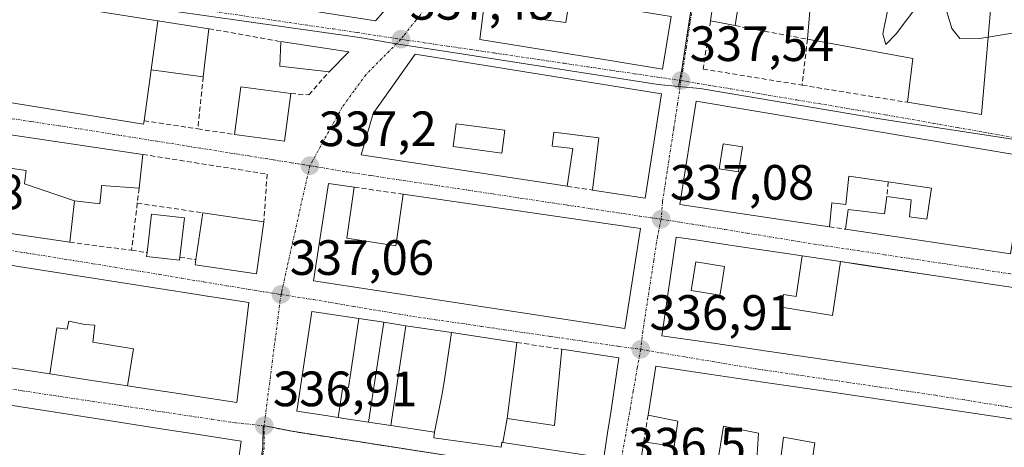
# Model space of a CAD drawing. Units: metres. Extents: x 577158 to 580614, y 4691846 to 4694198.
# Drawn here: x 577497 to 577696, y 4692677 to 4692763 of the extents above; entities that cross this region are included whole.
import ezdxf
from ezdxf.enums import TextEntityAlignment as Align

# ---------------------------------------------------------------- set-up
doc = ezdxf.new("R2010")
doc.units = ezdxf.units.M
doc.header["$MEASUREMENT"] = 0
doc.linetypes.add('TRAZO_Y_PUNTO', pattern=[1, 0.5, -0.25, 0, -0.25])
doc.linetypes.add('TRAZOSX2', pattern=[1.5, 1, -0.5])
for name, color, linetype, lineweight in [('Carátula', 7, 'Continuous', 5), ('Curva de nivel normal', 36, 'Continuous', 0), ('Edificación', 1, 'Continuous', 13), ('Edificación Cxs', 1, 'Continuous', 13), ('Edificación ligera', 1, 'Continuous', 0), ('Edificación ligera Cxs', 1, 'Continuous', 0), ('Muro lineal', 1, 'TRAZOSX2', 13), ('Núcleo urbano CxS', 19, 'Continuous', 0), ('Punto de cota en terreno', 7, 'Continuous', 0), ('Rótulo de punto de cota en terreno', 19, 'Continuous', 0), ('Vía urbana eje', 5, 'TRAZO_Y_PUNTO', 0)]:
    doc.layers.add(name, color=color, linetype=linetype, lineweight=lineweight)
doc.styles.add('Arial', font='txt', dxfattribs={"height": 0.2})

# ---------------------------------------------------------------- blocks, each defined once
blk = doc.blocks.new('5PATER')
at = {"layer": 'Carátula', "linetype": 'Continuous', "lineweight": 5}
h = blk.add_hatch(color=250, dxfattribs=at)
edge = h.paths.add_edge_path()
edge.add_ellipse((0, 0.01), major_axis=(-1.33, -1.34), ratio=0.999422, start_angle=0, end_angle=360)
blk = doc.blocks.new('*U218')
at = {"layer": 'Edificación Cxs', "color": 1, "linetype": 'Continuous', "lineweight": 13}
for points in [[(577434.4541, 4692667.5171, 336.7901), (577436.1593, 4692678.6639, 337.6068), (577441.8279, 4692677.7707, 337.6246), (577441.8401, 4692677.7689, 337.6248), (577442.1501, 4692677.7201, 337.6302), (577442.5701, 4692680.3901, 337.6768), (577445.6701, 4692679.9001, 337.7683), (577445.2001, 4692676.9301, 337.6682), (577452.8601, 4692673.9301, 337.5387), (577462.6629, 4692672.5511, 337.4671), (577463.3101, 4692672.4601, 337.4517), (577465.8001, 4692690.2701, 337.4099), (577512.5117, 4692682.9935, 337.1349), (577527.0361, 4692680.7309, 336.9746), (577531.0859, 4692680.0999, 336.937), (577541.8701, 4692678.4201, 336.8611), (577538.3001, 4692652.3201, 336.7223), (577509.1095, 4692656.5919, 337.0827), (577500.3791, 4692657.8695, 337.0692), (577492.1273, 4692659.0771, 337.0324), (577484.1679, 4692660.2419, 337.0154), (577461.2503, 4692663.5957, 336.8922), (577451.0343, 4692665.0907, 336.8775), (577434.4541, 4692667.5171, 336.7901)], [(577510.5501, 4692668.9001, 337.2682), (577510.8707, 4692671.6175, 337.258), (577511.1001, 4692673.5601, 337.2489), (577502.6019, 4692674.5667, 337.2222), (577500.2101, 4692674.8501, 337.2265), (577499.7665, 4692671.0797, 337.2544), (577499.3301, 4692667.3701, 337.2643), (577502.3901, 4692667.0101, 337.2576), (577502.1301, 4692664.8501, 337.2344), (577509.9801, 4692663.9301, 337.2157), (577510.1201, 4692665.0501, 337.2275), (577524.6135, 4692663.3515, 337.139), (577524.6401, 4692663.3485, 337.1385), (577528.2101, 4692662.9301, 337.0859), (577528.4873, 4692665.2845, 337.0812), (577528.4913, 4692665.3189, 337.081), (577528.6855, 4692666.9681, 337.0695), (577528.6915, 4692667.0199, 337.0692), (577529.1001, 4692670.4901, 337.0504), (577525.6693, 4692670.8965, 337.0622), (577521.2501, 4692671.4201, 337.078), (577521.1267, 4692670.3557, 337.0844), (577520.8201, 4692667.7101, 337.1138), (577510.5501, 4692668.9001, 337.2682)]]:
    blk.add_polyline3d(points, close=True, dxfattribs=at)
blk = doc.blocks.new('*U219')
at = {"layer": 'Edificación Cxs', "color": 1, "linetype": 'Continuous', "lineweight": 13}
for points in [[(577655.1913, 4692715.8023, 337.4396), (577653.971, 4692707.596, 337.4146), (577651.404, 4692708.009, 337.4619), (577651.013, 4692705.438, 337.4646), (577661.296, 4692703.779, 337.4035), (577662.9149, 4692714.6489, 337.5183), (577667.4873, 4692713.9661, 337.5882), (577681.7155, 4692711.8413, 337.7311), (577685.8511, 4692711.2237, 337.8557), (577689.7505, 4692710.6413, 338.0026), (577692.8017, 4692710.1857, 338.1268), (577705.1601, 4692708.3401, 338.5024), (577704.3013, 4692703.0667, 338.3228), (577704.2989, 4692703.0519, 338.3222), (577703.9065, 4692700.6417, 338.2303), (577703.3815, 4692697.4181, 338.0966), (577703.3793, 4692697.4049, 338.096), (577701.9601, 4692688.6901, 337.7031), (577648.1571, 4692696.5717, 337.1778), (577637.7447, 4692698.0969, 337.0695), (577626.8701, 4692699.6901, 336.9108), (577629.7601, 4692719.6001, 337.0734), (577634.1029, 4692718.9515, 337.1227), (577640.6051, 4692717.9805, 337.2521), (577646.0411, 4692717.1687, 337.3021), (577651.1505, 4692716.4057, 337.3826), (577655.1913, 4692715.8023, 337.4396)], [(577638.7493, 4692708.9101, 337.1452), (577638.7715, 4692709.0479, 337.1458), (577639.0171, 4692710.5709, 337.1519), (577639.0205, 4692710.5915, 337.1519), (577639.5201, 4692713.6901, 337.1667), (577633.7301, 4692714.6201, 337.063), (577632.8001, 4692708.7901, 337.0522), (577638.5801, 4692707.8601, 337.1403), (577638.7493, 4692708.9101, 337.1452)]]:
    blk.add_polyline3d(points, close=True, dxfattribs=at)
blk = doc.blocks.new('*U220')
at = {"layer": 'Edificación Cxs', "color": 1, "linetype": 'Continuous', "lineweight": 13}
for points in [[(577633.8001, 4692747.0501, 337.5635), (577700.4201, 4692735.8501, 338.8869), (577697.2801, 4692716.2101, 338.4017), (577663.9601, 4692721.1801, 337.7104), (577664.5101, 4692725.1501, 337.9152), (577671.8301, 4692724.2701, 337.9507), (577672.3101, 4692727.7801, 338.0767), (577677.1801, 4692727.1501, 338.1347), (577676.8801, 4692723.6601, 338.0672), (577680.3501, 4692723.2501, 338.2798), (577681.3501, 4692729.4601, 338.5133), (577672.5901, 4692730.7301, 338.1717), (577664.6301, 4692731.8801, 338.1289), (577664.0001, 4692726.1901, 337.9474), (577661.1901, 4692726.5101, 337.9488), (577660.6901, 4692721.6801, 337.6948), (577630.4601, 4692726.1901, 337.1199), (577633.8001, 4692747.0501, 337.5635)], [(577643.1401, 4692737.8301, 338.0739), (577639.2401, 4692738.4401, 337.9717), (577638.4401, 4692733.3601, 337.8644), (577642.3401, 4692732.7501, 337.9854), (577643.1401, 4692737.8301, 338.0739)]]:
    blk.add_polyline3d(points, close=True, dxfattribs=at)
blk = doc.blocks.new('*U221')
at = {"layer": 'Edificación Cxs', "color": 1, "linetype": 'Continuous', "lineweight": 13}
for points in [[(577626.7601, 4692748.5301, 337.4643), (577623.4801, 4692727.4601, 337.1291), (577612.8201, 4692729.0901, 337.1575), (577614.1501, 4692739.6001, 337.3866), (577605.0401, 4692740.8001, 337.5214), (577604.6701, 4692737.9601, 337.4218), (577608.8901, 4692737.4601, 337.382), (577607.7601, 4692729.8501, 337.2046), (577566.1401, 4692736.1801, 337.2482), (577568.5201, 4692744.5501, 337.2475), (577577.0301, 4692756.5301, 337.4291), (577626.7601, 4692748.5301, 337.4643)], [(577595.1401, 4692741.1601, 337.4278), (577585.3401, 4692742.4901, 337.4082), (577584.7101, 4692737.8701, 337.3425), (577594.5201, 4692736.5401, 337.2984), (577595.1401, 4692741.1601, 337.4278)]]:
    blk.add_polyline3d(points, close=True, dxfattribs=at)
blk = doc.blocks.new('*U222')
at = {"layer": 'Edificación Cxs', "color": 1, "linetype": 'Continuous', "lineweight": 13}
for points in [[(577525.0801, 4692763.2801, 337.4582), (577523.7101, 4692753.3901, 337.499), (577522.2801, 4692743.0801, 337.4535), (577522.1901, 4692742.4201, 337.4109), (577479.7101, 4692749.2301, 337.3692), (577450.2401, 4692753.9401, 337.4259), (577451.6001, 4692764.3801, 337.5587), (577441.5101, 4692765.7101, 337.6027), (577440.1901, 4692755.5501, 337.4151), (577419.8701, 4692758.8001, 337.2615), (577422.6301, 4692779.3701, 337.429), (577525.0801, 4692763.2801, 337.4582)], [(577480.7801, 4692758.7701, 337.5067), (577466.8301, 4692760.9801, 337.4915), (577466.1601, 4692756.7501, 337.5208), (577470.3201, 4692756.0801, 337.5459), (577470.7201, 4692758.5601, 337.5628), (577475.0001, 4692757.8801, 337.4794), (577474.5601, 4692755.1301, 337.499), (577480.0501, 4692754.2601, 337.5067), (577480.7801, 4692758.7701, 337.5067)]]:
    blk.add_polyline3d(points, close=True, dxfattribs=at)

msp = doc.modelspace()

# ---------------------------------------------------------------- linework, layer by layer
at = {"layer": 'Curva de nivel normal', "color": 36, "linetype": 'Continuous', "lineweight": 0}
for points in [[(577692.74, 4692759.94, 340), (577691.51, 4692759.73, 340), (577687.04, 4692759.65, 340), (577685.4, 4692761.67, 340), (577683.73, 4692767.34, 340), (577682.46, 4692769.26, 340), (577681.26, 4692769.25, 340), (577678.93, 4692766.97, 340), (577674.2, 4692760.6, 340), (577672.1, 4692758.44, 340), (577671.48, 4692760.61, 340), (577673.43, 4692770.34, 340), (577673.76, 4692771.01, 340)], [(577706.72, 4692758.02, 340), (577706.29, 4692760.31, 340), (577700.52, 4692761.23, 340), (577692.74, 4692759.94, 340)]]:
    msp.add_polyline3d(points, dxfattribs=at)
at = {"layer": 'Edificación', "color": 1, "linetype": 'Continuous', "lineweight": 13}
for points in [[(577565.14, 4692788.21, 338.68), (577565.38, 4692790.13, 338.71), (577565.85, 4692793.78, 338.75), (577567.28, 4692804.98, 339.23), (577579.44, 4692803.13, 339.45), (577593.17, 4692801.05, 339.46), (577591.96, 4692789.78, 339), (577580.15, 4692776.1, 338.12), (577579.99, 4692775.91, 338.11), (577578.28, 4692773.93, 338.04), (577578.06, 4692773.67, 338.03), (577577.58, 4692773.12, 338.01), (577575.74, 4692770.99, 337.9), (577569.04, 4692763.22, 337.47), (577548.8, 4692766.43, 337.47), (577539.02, 4692767.99, 337.54), (577529.49, 4692769.5, 337.46), (577519.33, 4692771.11, 337.46), (577478.87, 4692777.54, 337.56), (577475.21, 4692778.12, 337.57), (577476.17, 4692787.04, 337.54)], [(577688.36, 4692797.98, 340.87), (577687.55, 4692790.63, 340.24), (577683.58, 4692791.01, 340.18), (577683.21, 4692786.09, 340.06), (577672.44, 4692786.73, 339.98), (577670.28, 4692771.52, 339.8), (577675.75, 4692770.71, 339.93), (577676.1, 4692773.03, 339.92), (577681.1, 4692772.17, 340.08), (577693.63, 4692770.14, 341), (577691.39, 4692744.37, 338.78), (577676.47, 4692746.8, 338.58), (577677.57, 4692755.62, 338.96), (577656.26, 4692759.53, 338.54), (577657.08, 4692769.38, 339.16), (577645.51, 4692771.3, 339.08), (577645.24, 4692768.42, 339.09), (577642.69, 4692768.87, 339.13), (577641.67, 4692762.28, 338.72), (577636.67, 4692763.25, 338.21), (577640.77, 4692791.65, 339.22), (577683.9, 4692798.44, 340.52), (577688.36, 4692797.98, 340.87)], [(577622.43, 4692790.94, 339.23), (577632.96, 4692790.76, 339.14), (577631.07, 4692778.94, 338.72), (577629.89, 4692771.53, 338.46), (577619.58, 4692772.66, 338.74), (577619.52, 4692771.71, 338.69), (577619.24, 4692767.21, 338.44), (577619.14, 4692765.68, 338.33), (577628.71, 4692764.13, 338.16), (577627.01, 4692753.51, 337.54), (577616.8, 4692755.16, 337.63), (577590.08, 4692759.46, 337.56), (577591.87, 4692773.67, 338.38), (577598.15, 4692773.16, 338.39), (577597.63, 4692767.27, 338.08), (577600.76, 4692766.96, 338.05), (577600.64, 4692763.81, 337.95), (577607.43, 4692762.93, 338.06), (577609.05, 4692773.16, 338.48), (577609.39, 4692775.33, 338.6), (577619.39, 4692773.87, 338.82), (577620.47, 4692780.65, 339.21), (577620.68, 4692781.94, 339.2)], [(577525.08, 4692763.28, 337.46), (577523.71, 4692753.39, 337.5), (577522.28, 4692743.08, 337.45), (577522.19, 4692742.42, 337.41), (577479.71, 4692749.23, 337.37), (577450.24, 4692753.94, 337.43), (577451.6, 4692764.38, 337.56), (577441.51, 4692765.71, 337.6), (577440.19, 4692755.55, 337.42), (577419.87, 4692758.8, 337.26), (577422.63, 4692779.37, 337.43), (577525.08, 4692763.28, 337.46)], [(577626.76, 4692748.53, 337.46), (577623.48, 4692727.46, 337.13), (577612.82, 4692729.09, 337.16), (577614.15, 4692739.6, 337.39), (577605.04, 4692740.8, 337.52), (577604.67, 4692737.96, 337.42), (577608.89, 4692737.46, 337.38), (577607.76, 4692729.85, 337.2), (577566.14, 4692736.18, 337.25), (577568.52, 4692744.55, 337.25), (577577.03, 4692756.53, 337.43), (577626.76, 4692748.53, 337.46)], [(577551.93, 4692748.58, 337.35), (577550.64, 4692738.96, 337.12), (577540.54, 4692740.31, 337.21), (577541.82, 4692749.93, 337.39), (577551.93, 4692748.58, 337.35)], [(577633.8, 4692747.05, 337.56), (577700.42, 4692735.85, 338.89), (577697.28, 4692716.21, 338.4), (577663.96, 4692721.18, 337.71), (577664.51, 4692725.15, 337.92), (577671.83, 4692724.27, 337.95), (577672.31, 4692727.78, 338.08), (577677.18, 4692727.15, 338.13), (577676.88, 4692723.66, 338.07), (577680.35, 4692723.25, 338.28), (577681.35, 4692729.46, 338.51), (577672.59, 4692730.73, 338.17), (577664.63, 4692731.88, 338.13), (577664, 4692726.19, 337.95), (577661.19, 4692726.51, 337.95), (577660.69, 4692721.68, 337.69), (577630.46, 4692726.19, 337.12), (577633.8, 4692747.05, 337.56)], [(577487.09, 4692721.59, 337.26), (577477.04, 4692723.1, 337.33), (577477.15, 4692723.91, 337.33), (577479.73, 4692742.57, 337.39), (577495.75, 4692740.19, 337.3), (577499.4, 4692739.65, 337.29), (577522.03, 4692736.28, 337.2), (577521.28, 4692729.49, 337.38), (577513.71, 4692730.01, 337.41), (577513.59, 4692728.88, 337.41), (577513.33, 4692726.33, 337.39), (577508.21, 4692726.94, 337.38)], [(577595.14, 4692741.16, 337.43), (577585.34, 4692742.49, 337.41), (577584.71, 4692737.87, 337.34), (577594.52, 4692736.54, 337.3), (577595.14, 4692741.16, 337.43)], [(577595.14, 4692741.16, 337.43), (577585.34, 4692742.49, 337.41), (577584.71, 4692737.87, 337.34), (577594.52, 4692736.54, 337.3), (577595.14, 4692741.16, 337.43)], [(577643.14, 4692737.83, 338.07), (577639.24, 4692738.44, 337.97), (577638.44, 4692733.36, 337.86), (577642.34, 4692732.75, 337.99), (577643.14, 4692737.83, 338.07)], [(577643.14, 4692737.83, 338.07), (577639.24, 4692738.44, 337.97), (577638.44, 4692733.36, 337.86), (577642.34, 4692732.75, 337.99), (577643.14, 4692737.83, 338.07)], [(577508.21, 4692726.94, 337.38), (577498.11, 4692730.35, 337.35), (577498.46, 4692733.01, 337.34), (577494.77, 4692733.55, 337.34), (577488.91, 4692734.41, 337.36), (577487.09, 4692721.59, 337.26)], [(577508.21, 4692726.94, 337.38), (577498.11, 4692730.35, 337.35), (577498.46, 4692733.01, 337.34), (577494.77, 4692733.55, 337.34), (577488.91, 4692734.41, 337.36), (577487.09, 4692721.59, 337.26)], [(577563.26, 4692719.4, 337.07), (577573.16, 4692717.83, 337.06), (577574.63, 4692728.24, 337.16), (577622.53, 4692721.33, 337.05), (577619.39, 4692701.17, 336.94), (577556.48, 4692710.76, 336.99), (577559.55, 4692730.42, 337.17), (577564.73, 4692729.67, 337.19), (577563.26, 4692719.4, 337.07)], [(577508.21, 4692726.94, 337.38), (577507.26, 4692718.55, 337.21), (577496.73, 4692720.14, 337.23), (577496.69, 4692720.14, 337.23), (577496.62, 4692720.15, 337.24), (577493.61, 4692720.61, 337.25), (577487.09, 4692721.59, 337.26)], [(577529.51, 4692715.53, 337.11), (577529.44, 4692714.92, 337.09), (577522.8, 4692715.67, 337.12), (577522.91, 4692716.48, 337.14), (577523.8, 4692724.25, 337.26), (577530.43, 4692723.48, 337.17), (577529.51, 4692715.53, 337.11)], [(577546.48, 4692722.71, 337.16), (577544.96, 4692712.21, 337.08), (577532.6, 4692714.03, 337.06), (577532.76, 4692715.05, 337.08), (577534.14, 4692724.51, 337.05), (577546.48, 4692722.71, 337.16)], [(577662.91, 4692714.65, 337.52), (577667.49, 4692713.97, 337.59), (577681.72, 4692711.84, 337.73), (577685.85, 4692711.22, 337.86), (577689.75, 4692710.64, 338), (577692.8, 4692710.19, 338.13), (577705.16, 4692708.34, 338.5), (577704.3, 4692703.07, 338.32), (577704.3, 4692703.05, 338.32), (577703.91, 4692700.64, 338.23), (577703.38, 4692697.42, 338.1), (577703.38, 4692697.4, 338.1), (577701.96, 4692688.69, 337.7), (577648.16, 4692696.57, 337.18), (577637.74, 4692698.1, 337.07), (577626.87, 4692699.69, 336.91), (577629.76, 4692719.6, 337.07), (577634.1, 4692718.95, 337.12), (577640.61, 4692717.98, 337.25), (577646.04, 4692717.17, 337.3), (577651.15, 4692716.41, 337.38), (577655.19, 4692715.8, 337.44)], [(577662.91, 4692714.65, 337.52), (577661.3, 4692703.78, 337.4), (577651.01, 4692705.44, 337.46), (577651.4, 4692708.01, 337.46), (577653.97, 4692707.6, 337.41), (577655.19, 4692715.8, 337.44)], [(577662.91, 4692714.65, 337.52), (577661.3, 4692703.78, 337.4), (577651.01, 4692705.44, 337.46), (577651.4, 4692708.01, 337.46), (577653.97, 4692707.6, 337.41), (577655.19, 4692715.8, 337.44)], [(577655.19, 4692715.8, 337.44), (577662.91, 4692714.65, 337.52)], [(577485.64, 4692699.93, 337.51), (577486.38, 4692705.92, 337.47), (577490.28, 4692705.4, 337.48), (577491.3, 4692714.51, 337.22), (577502.05, 4692712.84, 337.18), (577533.02, 4692708.02, 337.08), (577535.03, 4692707.7, 337.07), (577535.11, 4692707.69, 337.07), (577543.47, 4692706.39, 337.08), (577540.98, 4692686.23, 336.96), (577532.2, 4692687.57, 336.98), (577529.24, 4692688.02, 336.99), (577526.51, 4692688.44, 337.02), (577526.5, 4692688.44, 337.02), (577518.96, 4692689.58, 337.09)], [(577638.75, 4692708.91, 337.15), (577638.77, 4692709.05, 337.15), (577639.02, 4692710.57, 337.15), (577639.02, 4692710.59, 337.15), (577639.52, 4692713.69, 337.17), (577633.73, 4692714.62, 337.06), (577632.8, 4692708.79, 337.05), (577638.58, 4692707.86, 337.14), (577638.75, 4692708.91, 337.15)], [(577638.75, 4692708.91, 337.15), (577638.77, 4692709.05, 337.15), (577639.02, 4692710.57, 337.15), (577639.02, 4692710.59, 337.15), (577639.52, 4692713.69, 337.17), (577633.73, 4692714.62, 337.06), (577632.8, 4692708.79, 337.05), (577638.58, 4692707.86, 337.14), (577638.75, 4692708.91, 337.15)], [(577561.49, 4692683.19, 336.93), (577558.51, 4692683.65, 336.94), (577553.14, 4692684.46, 336.9), (577556.19, 4692704.59, 336.96), (577565.68, 4692703.15, 336.94)], [(577503.27, 4692691.97, 337.25), (577504.68, 4692701.31, 337.62), (577506.75, 4692701.02, 337.45), (577507.05, 4692702.6, 337.51), (577510.29, 4692701.98, 337.37), (577512.36, 4692701.8, 337.32), (577511.92, 4692698.42, 337.33), (577520.14, 4692697.07, 337.17), (577518.96, 4692689.58, 337.09)], [(577503.27, 4692691.97, 337.25), (577504.68, 4692701.31, 337.62), (577506.75, 4692701.02, 337.45), (577507.05, 4692702.6, 337.51), (577510.29, 4692701.98, 337.37), (577512.36, 4692701.8, 337.32), (577511.92, 4692698.42, 337.33), (577520.14, 4692697.07, 337.17), (577518.96, 4692689.58, 337.09)], [(577561.49, 4692683.19, 336.93), (577562.4, 4692689.37, 336.96), (577563.57, 4692689.25, 336.95), (577564.04, 4692692.35, 336.94), (577565.68, 4692703.15, 336.94)], [(577561.49, 4692683.19, 336.93), (577562.4, 4692689.37, 336.96), (577563.57, 4692689.25, 336.95), (577564.04, 4692692.35, 336.94), (577565.68, 4692703.15, 336.94)], [(577565.68, 4692703.15, 336.94), (577570.67, 4692702.4, 336.95)], [(577567.58, 4692682.27, 336.83), (577570.67, 4692702.4, 336.95)], [(577567.58, 4692682.27, 336.83), (577570.67, 4692702.4, 336.95)], [(577570.67, 4692702.4, 336.95), (577575.16, 4692701.72, 336.97)], [(577575.16, 4692701.72, 336.97), (577572.1, 4692681.58, 336.82)], [(577575.16, 4692701.72, 336.97), (577572.1, 4692681.58, 336.82)], [(577575.16, 4692701.72, 336.97), (577584.38, 4692700.33, 337)], [(577584.38, 4692700.33, 337), (577582.93, 4692690.79, 336.9), (577582.45, 4692687.61, 336.84), (577580.96, 4692680.24, 336.69)], [(577584.38, 4692700.33, 337), (577582.93, 4692690.79, 336.9), (577582.45, 4692687.61, 336.84), (577580.96, 4692680.24, 336.69)], [(577584.38, 4692700.33, 337), (577597.57, 4692698.33, 336.98), (577597.07, 4692694.47, 336.98), (577596.35, 4692688.86, 337.05), (577596.35, 4692688.84, 337.05), (577595.93, 4692685.63, 337), (577595.93, 4692685.6, 337), (577595.59, 4692682.98, 336.93)], [(577595.59, 4692682.98, 336.93), (577605.19, 4692681.59, 336.83), (577605.6, 4692685.97, 336.92), (577605.6, 4692685.98, 336.92), (577606.64, 4692696.96, 336.97), (577618.17, 4692695.21, 336.88), (577616.59, 4692684.69, 336.79), (577616.4, 4692683.42, 336.78), (577616.39, 4692683.41, 336.78), (577615.89, 4692680.06, 336.68), (577615.14, 4692675.08, 336.56), (577594.77, 4692678.15, 336.73)], [(577503.27, 4692691.97, 337.25), (577494.92, 4692693.25, 337.24), (577488.75, 4692694.19, 337.29), (577485.17, 4692694.73, 337.33)], [(577622.53, 4692674.16, 336.55), (577623.19, 4692678.28, 336.65), (577629.37, 4692677.35, 336.72), (577630.07, 4692682.47, 336.92), (577624.07, 4692683.68, 336.85), (577625.67, 4692693.55, 336.91), (577636.41, 4692691.96, 336.98), (577649.17, 4692690.06, 337.06), (577659.89, 4692688.47, 337.2), (577705.48, 4692681.71, 337.63)], [(577518.96, 4692689.58, 337.09), (577510.83, 4692690.82, 337.16), (577503.28, 4692691.97, 337.25), (577503.27, 4692691.97, 337.25)], [(577452.86, 4692673.93, 337.54), (577462.66, 4692672.55, 337.47), (577463.31, 4692672.46, 337.45), (577465.8, 4692690.27, 337.41), (577512.51, 4692682.99, 337.13), (577527.04, 4692680.73, 336.97), (577531.09, 4692680.1, 336.94), (577541.87, 4692678.42, 336.86), (577538.3, 4692652.32, 336.72), (577509.11, 4692656.59, 337.08), (577500.38, 4692657.87, 337.07), (577492.13, 4692659.08, 337.03), (577484.17, 4692660.24, 337.02), (577461.25, 4692663.6, 336.89), (577451.03, 4692665.09, 336.88), (577434.45, 4692667.52, 336.79)], [(577567.58, 4692682.27, 336.83), (577562.63, 4692683.02, 336.91), (577561.49, 4692683.19, 336.93)], [(577572.1, 4692681.58, 336.82), (577567.58, 4692682.27, 336.83)], [(577580.96, 4692680.24, 336.69), (577572.1, 4692681.58, 336.82)], [(577594.77, 4692678.15, 336.73), (577595.59, 4692682.98, 336.93)], [(577594.77, 4692678.15, 336.73), (577595.59, 4692682.98, 336.93)], [(577646.02, 4692674.67, 337.07), (577646.39, 4692680.05, 336.85), (577639.3, 4692681.46, 336.85), (577637.77, 4692671.84, 336.65)], [(577594.77, 4692678.15, 336.73), (577594.53, 4692678.19, 336.73), (577594.39, 4692677.23, 336.7), (577580.8, 4692679.08, 336.67), (577580.96, 4692680.24, 336.69)], [(577657.23, 4692674.44, 337.15), (577657.73, 4692678.05, 337.16), (577651.46, 4692679.21, 337.12), (577650.78, 4692673.96, 337.13)]]:
    msp.add_polyline3d(points, dxfattribs=at)
at = {"layer": 'Edificación Cxs', "color": 1, "linetype": 'Continuous', "lineweight": 13}
for points in [[(577688.36, 4692797.98, 340.87), (577687.55, 4692790.63, 340.24), (577683.58, 4692791.01, 340.18), (577683.21, 4692786.09, 340.06), (577672.44, 4692786.73, 339.98), (577670.28, 4692771.52, 339.8), (577675.75, 4692770.71, 339.93), (577676.1, 4692773.03, 339.92), (577681.1, 4692772.17, 340.08), (577693.63, 4692770.14, 341), (577691.39, 4692744.37, 338.78), (577676.47, 4692746.8, 338.58), (577677.57, 4692755.62, 338.96), (577656.26, 4692759.53, 338.54), (577657.08, 4692769.38, 339.16), (577645.51, 4692771.3, 339.08), (577645.24, 4692768.42, 339.09), (577642.69, 4692768.87, 339.13), (577641.67, 4692762.28, 338.72), (577636.67, 4692763.25, 338.21), (577640.77, 4692791.65, 339.22), (577683.9, 4692798.44, 340.52), (577688.36, 4692797.98, 340.87)], [(577620.68, 4692781.94, 339.2), (577622.43, 4692790.94, 339.23), (577632.96, 4692790.76, 339.14), (577631.07, 4692778.94, 338.72), (577629.89, 4692771.53, 338.46), (577619.58, 4692772.66, 338.74), (577619.52, 4692771.71, 338.69), (577619.24, 4692767.21, 338.44), (577619.14, 4692765.68, 338.33), (577628.71, 4692764.13, 338.16), (577627.01, 4692753.51, 337.54), (577616.8, 4692755.16, 337.63), (577590.08, 4692759.46, 337.56), (577591.87, 4692773.67, 338.38), (577598.15, 4692773.16, 338.39), (577597.63, 4692767.27, 338.08), (577600.76, 4692766.96, 338.05), (577600.64, 4692763.81, 337.95), (577607.43, 4692762.93, 338.06), (577609.05, 4692773.16, 338.48), (577609.39, 4692775.33, 338.6), (577619.39, 4692773.87, 338.82), (577620.47, 4692780.65, 339.21), (577620.68, 4692781.94, 339.2)], [(577551.93, 4692748.58, 337.35), (577550.64, 4692738.96, 337.12), (577540.54, 4692740.31, 337.21), (577541.82, 4692749.93, 337.39), (577551.93, 4692748.58, 337.35)], [(577508.21, 4692726.94, 337.38), (577498.11, 4692730.35, 337.35), (577498.46, 4692733.01, 337.34), (577494.77, 4692733.55, 337.34), (577488.91, 4692734.41, 337.36), (577487.09, 4692721.59, 337.26), (577477.04, 4692723.1, 337.33), (577477.15, 4692723.91, 337.33), (577479.73, 4692742.57, 337.39), (577495.75, 4692740.19, 337.3), (577499.4, 4692739.65, 337.29), (577522.03, 4692736.28, 337.2), (577521.28, 4692729.49, 337.38), (577513.71, 4692730.01, 337.41), (577513.59, 4692728.88, 337.41), (577513.33, 4692726.33, 337.39), (577508.21, 4692726.94, 337.38)], [(577595.14, 4692741.16, 337.43), (577594.52, 4692736.54, 337.3), (577584.71, 4692737.87, 337.34), (577585.34, 4692742.49, 337.41), (577595.14, 4692741.16, 337.43)], [(577643.14, 4692737.83, 338.07), (577642.34, 4692732.75, 337.99), (577638.44, 4692733.36, 337.86), (577639.24, 4692738.44, 337.97), (577643.14, 4692737.83, 338.07)], [(577508.21, 4692726.94, 337.38), (577507.26, 4692718.55, 337.21), (577496.73, 4692720.14, 337.23), (577496.69, 4692720.14, 337.23), (577496.62, 4692720.15, 337.23), (577493.61, 4692720.61, 337.25), (577487.09, 4692721.59, 337.26), (577488.91, 4692734.41, 337.36), (577494.77, 4692733.55, 337.34), (577498.46, 4692733.01, 337.34), (577498.11, 4692730.35, 337.35), (577508.21, 4692726.94, 337.38)], [(577563.26, 4692719.4, 337.07), (577573.16, 4692717.83, 337.06), (577574.63, 4692728.24, 337.16), (577622.53, 4692721.33, 337.05), (577619.39, 4692701.17, 336.94), (577556.48, 4692710.76, 336.99), (577559.55, 4692730.42, 337.17), (577564.73, 4692729.67, 337.19), (577563.26, 4692719.4, 337.07)], [(577529.51, 4692715.53, 337.11), (577529.44, 4692714.92, 337.09), (577522.8, 4692715.67, 337.12), (577522.91, 4692716.48, 337.14), (577523.8, 4692724.25, 337.26), (577530.43, 4692723.48, 337.17), (577529.51, 4692715.53, 337.11)], [(577546.48, 4692722.71, 337.16), (577544.96, 4692712.21, 337.08), (577532.6, 4692714.03, 337.06), (577532.76, 4692715.05, 337.08), (577534.14, 4692724.51, 337.05), (577546.48, 4692722.71, 337.16)], [(577662.91, 4692714.65, 337.52), (577661.3, 4692703.78, 337.4), (577651.01, 4692705.44, 337.46), (577651.4, 4692708.01, 337.46), (577653.97, 4692707.6, 337.41), (577655.19, 4692715.8, 337.44), (577662.91, 4692714.65, 337.52)], [(577638.75, 4692708.91, 337.15), (577638.58, 4692707.86, 337.14), (577632.8, 4692708.79, 337.05), (577633.73, 4692714.62, 337.06), (577639.52, 4692713.69, 337.17), (577639.02, 4692710.59, 337.15), (577639.02, 4692710.57, 337.15), (577638.77, 4692709.05, 337.15), (577638.75, 4692708.91, 337.15)], [(577565.68, 4692703.15, 336.94), (577564.04, 4692692.35, 336.94), (577563.57, 4692689.25, 336.95), (577562.4, 4692689.37, 336.96), (577561.49, 4692683.19, 336.93), (577558.51, 4692683.65, 336.94), (577553.14, 4692684.46, 336.9), (577556.19, 4692704.59, 336.96), (577565.68, 4692703.15, 336.94)], [(577518.96, 4692689.58, 337.09), (577510.83, 4692690.82, 337.16), (577503.28, 4692691.97, 337.25), (577503.27, 4692691.97, 337.25), (577504.68, 4692701.31, 337.62), (577506.75, 4692701.02, 337.45), (577507.05, 4692702.6, 337.51), (577510.29, 4692701.98, 337.37), (577512.36, 4692701.8, 337.32), (577511.92, 4692698.42, 337.33), (577520.14, 4692697.07, 337.17), (577518.96, 4692689.58, 337.09)], [(577570.67, 4692702.4, 336.95), (577567.58, 4692682.27, 336.83), (577562.63, 4692683.02, 336.91), (577561.49, 4692683.19, 336.93), (577562.4, 4692689.37, 336.96), (577563.57, 4692689.25, 336.95), (577564.04, 4692692.35, 336.94), (577565.68, 4692703.15, 336.94), (577570.67, 4692702.4, 336.95)], [(577575.16, 4692701.72, 336.97), (577572.1, 4692681.58, 336.82), (577567.58, 4692682.27, 336.83), (577570.67, 4692702.4, 336.95), (577575.16, 4692701.72, 336.97)], [(577584.38, 4692700.33, 337), (577582.93, 4692690.79, 336.9), (577582.45, 4692687.61, 336.84), (577580.96, 4692680.24, 336.69), (577572.1, 4692681.58, 336.82), (577575.16, 4692701.72, 336.97), (577584.38, 4692700.33, 337)], [(577595.59, 4692682.98, 336.93), (577594.77, 4692678.15, 336.73), (577594.53, 4692678.19, 336.73), (577594.39, 4692677.23, 336.7), (577580.8, 4692679.08, 336.67), (577580.96, 4692680.24, 336.69), (577582.45, 4692687.61, 336.84), (577582.93, 4692690.79, 336.9), (577584.38, 4692700.33, 337), (577597.57, 4692698.33, 336.98), (577597.07, 4692694.47, 336.98), (577596.35, 4692688.86, 337.05), (577596.35, 4692688.84, 337.05), (577595.93, 4692685.63, 337), (577595.93, 4692685.6, 337), (577595.59, 4692682.98, 336.93)], [(577594.77, 4692678.15, 336.73), (577595.59, 4692682.98, 336.93), (577605.19, 4692681.59, 336.83), (577605.6, 4692685.97, 336.92), (577605.6, 4692685.98, 336.92), (577606.64, 4692696.96, 336.97), (577618.17, 4692695.21, 336.88), (577616.59, 4692684.69, 336.79), (577616.4, 4692683.42, 336.78), (577616.39, 4692683.41, 336.78), (577615.89, 4692680.06, 336.68), (577615.14, 4692675.08, 336.56), (577594.77, 4692678.15, 336.73)]]:
    msp.add_polyline3d(points, close=True, dxfattribs=at)
for points in [[(577575.74, 4692770.99, 337.9), (577569.04, 4692763.22, 337.47), (577548.8, 4692766.43, 337.47)], [(577491.3, 4692714.51, 337.22), (577502.05, 4692712.84, 337.18), (577533.02, 4692708.02, 337.08), (577535.03, 4692707.7, 337.07), (577535.11, 4692707.69, 337.07), (577543.47, 4692706.39, 337.08), (577540.98, 4692686.23, 336.96), (577532.2, 4692687.57, 336.98), (577529.24, 4692688.02, 336.99), (577526.51, 4692688.44, 337.02), (577526.5, 4692688.44, 337.02), (577518.96, 4692689.58, 337.09), (577518.96, 4692689.58, 337.09), (577520.14, 4692697.07, 337.17), (577511.92, 4692698.42, 337.33), (577512.36, 4692701.8, 337.32), (577510.29, 4692701.98, 337.37), (577507.05, 4692702.6, 337.51), (577506.75, 4692701.02, 337.45), (577504.68, 4692701.31, 337.62), (577503.27, 4692691.97, 337.25), (577494.92, 4692693.25, 337.24)], [(577622.53, 4692674.16, 336.55), (577623.19, 4692678.28, 336.65), (577629.37, 4692677.35, 336.72), (577630.07, 4692682.47, 336.92), (577624.07, 4692683.68, 336.85), (577625.67, 4692693.55, 336.91), (577636.41, 4692691.96, 336.98), (577649.17, 4692690.06, 337.06), (577659.89, 4692688.47, 337.2), (577705.48, 4692681.71, 337.63)], [(577646.02, 4692674.67, 337.07), (577646.39, 4692680.05, 336.85), (577639.3, 4692681.46, 336.85), (577637.77, 4692671.84, 336.65)], [(577657.23, 4692674.44, 337.15), (577657.73, 4692678.05, 337.16), (577651.46, 4692679.21, 337.12), (577650.78, 4692673.96, 337.13)]]:
    msp.add_polyline3d(points, dxfattribs=at)
at = {"layer": 'Edificación ligera', "color": 1, "linetype": 'Continuous', "lineweight": 0}
for points in [[(577525.08, 4692763.28, 337.46), (577535.39, 4692761.66, 337.4), (577534.23, 4692751.94, 337.35), (577523.71, 4692753.39, 337.5)], [(577523.71, 4692753.39, 337.5), (577525.08, 4692763.28, 337.46)], [(577563.64, 4692757.01, 337.29), (577559.67, 4692752.98, 337.32), (577549.69, 4692754.08, 337.36), (577549.88, 4692759.07, 337.48), (577563.64, 4692757.01, 337.29)]]:
    msp.add_polyline3d(points, dxfattribs=at)
at = {"layer": 'Edificación ligera Cxs', "color": 1, "linetype": 'Continuous', "lineweight": 0}
for points in [[(577523.71, 4692753.39, 337.5), (577525.08, 4692763.28, 337.46), (577535.39, 4692761.66, 337.4), (577534.23, 4692751.94, 337.35), (577523.71, 4692753.39, 337.5)], [(577563.64, 4692757.01, 337.29), (577559.67, 4692752.98, 337.32), (577549.69, 4692754.08, 337.36), (577549.88, 4692759.07, 337.48), (577563.64, 4692757.01, 337.29)]]:
    msp.add_polyline3d(points, close=True, dxfattribs=at)
at = {"layer": 'Muro lineal', "color": 1, "linetype": 'TRAZOSX2', "lineweight": 13}
for points in [[(577636.67, 4692763.25, 338.21), (577635.19, 4692753.51, 337.84), (577655.19, 4692750.26, 338.24)], [(577535.39, 4692761.66, 337.4), (577549.88, 4692759.07, 337.48)], [(577641.67, 4692762.28, 338.72), (577656.26, 4692759.53, 338.54), (577655.19, 4692750.26, 338.24)], [(577534.23, 4692751.94, 337.35), (577533.12, 4692741.44, 337.25)], [(577551.93, 4692748.58, 337.35), (577555.57, 4692748.32, 337.28), (577559.67, 4692752.98, 337.32)], [(577655.19, 4692750.26, 338.24), (577676.47, 4692746.8, 338.58)], [(577522.28, 4692743.08, 337.45), (577533.12, 4692741.44, 337.25)], [(577533.12, 4692741.44, 337.25), (577540.54, 4692740.31, 337.21)], [(577522.03, 4692736.28, 337.2), (577547.12, 4692732.31, 337.13), (577546.48, 4692722.71, 337.16)], [(577521.28, 4692729.49, 337.38), (577520.91, 4692726.43, 337.33)], [(577564.73, 4692729.67, 337.19), (577574.63, 4692728.24, 337.16)], [(577607.76, 4692729.85, 337.2), (577612.82, 4692729.09, 337.16)], [(577672.59, 4692730.73, 338.17), (577672.31, 4692727.78, 338.08)], [(577520.91, 4692726.43, 337.33), (577519.76, 4692716.94, 337.17)], [(577520.91, 4692726.43, 337.33), (577534.14, 4692724.51, 337.05)], [(577660.69, 4692721.68, 337.69), (577663.96, 4692721.18, 337.71)], [(577507.26, 4692718.55, 337.21), (577519.76, 4692716.94, 337.17)], [(577519.76, 4692716.94, 337.17), (577522.91, 4692716.48, 337.14)], [(577529.51, 4692715.53, 337.11), (577532.76, 4692715.05, 337.08)], [(577597.57, 4692698.33, 336.98), (577606.64, 4692696.96, 336.97)], [(577624.07, 4692683.68, 336.85), (577623.19, 4692678.28, 336.65)]]:
    msp.add_polyline3d(points, dxfattribs=at)
at = {"layer": 'Núcleo urbano CxS', "color": 19, "linetype": 'Continuous', "lineweight": 0}
for points in [[(577637.46, 4692795.32, 339.24), (577636.54, 4692790.71, 339.13), (577630.88, 4692753.43, 337.62), (577630.23, 4692749.97, 337.57)], [(577637.46, 4692795.32, 339.24), (577636.54, 4692790.71, 339.13), (577630.88, 4692753.43, 337.62), (577630.23, 4692749.97, 337.57)], [(577365.55, 4692791.31, 336.76), (577366.01, 4692791.24, 336.77), (577430.12, 4692780.89, 337.51), (577452.88, 4692777.24, 337.58), (577463.46, 4692775.54, 337.57), (577520.14, 4692766.33, 337.45), (577565.79, 4692759.87, 337.37), (577573.22, 4692758.63, 337.4), (577583.76, 4692756.97, 337.48), (577626.08, 4692750.4, 337.51), (577630.23, 4692749.97, 337.57)], [(577365.55, 4692791.31, 336.76), (577366.01, 4692791.24, 336.77), (577430.12, 4692780.89, 337.51), (577452.88, 4692777.24, 337.58), (577463.46, 4692775.54, 337.57), (577520.14, 4692766.33, 337.45), (577565.79, 4692759.87, 337.37), (577573.22, 4692758.63, 337.4), (577583.76, 4692756.97, 337.48), (577626.08, 4692750.4, 337.51), (577630.23, 4692749.97, 337.57)], [(577636.54, 4692790.71, 339.13), (577630.88, 4692753.43, 337.62), (577630.23, 4692749.97, 337.57), (577630.23, 4692749.97, 337.57), (577626.08, 4692750.4, 337.51), (577583.76, 4692756.97, 337.48), (577573.22, 4692758.63, 337.4), (577565.79, 4692759.87, 337.37), (577520.14, 4692766.33, 337.45)], [(577712.64, 4692737.05, 339.17), (577671.28, 4692743.43, 338.49), (577634.61, 4692749.59, 337.75), (577630.23, 4692749.97, 337.57), (577630.88, 4692753.43, 337.62), (577636.54, 4692790.71, 339.13)], [(577520.14, 4692766.33, 337.45), (577565.79, 4692759.87, 337.37), (577573.22, 4692758.63, 337.4), (577583.76, 4692756.97, 337.48), (577626.08, 4692750.4, 337.51), (577630.23, 4692749.97, 337.57), (577634.61, 4692749.59, 337.75), (577671.28, 4692743.43, 338.49), (577712.64, 4692737.05, 339.17)], [(577630.23, 4692749.97, 337.57), (577634.61, 4692749.59, 337.75), (577671.28, 4692743.43, 338.49), (577712.64, 4692737.05, 339.17), (577711.97, 4692733.35, 339.17), (577707, 4692710.67, 338.59), (577706.23, 4692707.18, 338.51), (577708.4, 4692683.47, 337.75), (577708.62, 4692683.44, 337.75), (577706, 4692661.15, 337.2), (577709.51, 4692656.54, 337.22), (577714.08, 4692650.54, 337.24), (577732.59, 4692626.95, 336.73), (577735.5, 4692621.56, 336.64), (577751.02, 4692636.09, 337.24), (577764.69, 4692635.77, 337.46), (577768.52, 4692635.22, 337.58), (577781.33, 4692635.74, 338.98)], [(577630.23, 4692749.97, 337.57), (577634.61, 4692749.59, 337.75), (577671.28, 4692743.43, 338.49), (577712.64, 4692737.05, 339.17), (577711.97, 4692733.35, 339.17), (577707, 4692710.67, 338.59), (577706.23, 4692707.18, 338.51), (577708.4, 4692683.47, 337.75), (577708.62, 4692683.44, 337.75), (577706, 4692661.15, 337.2), (577709.51, 4692656.54, 337.22), (577714.08, 4692650.54, 337.24), (577732.59, 4692626.95, 336.73), (577735.5, 4692621.56, 336.64), (577751.02, 4692636.09, 337.24), (577764.69, 4692635.77, 337.46), (577768.52, 4692635.22, 337.58), (577781.33, 4692635.74, 338.98)], [(577599.12, 4692673.1, 336.64), (577552.16, 4692680.4, 336.91), (577546.3, 4692681.56, 336.88), (577546.29, 4692677.18, 336.88), (577541.68, 4692646.53, 336.58)], [(577541.68, 4692646.53, 336.58), (577546.29, 4692677.18, 336.88), (577546.3, 4692681.56, 336.88), (577552.16, 4692680.4, 336.91), (577599.12, 4692673.1, 336.64)], [(577599.12, 4692673.1, 336.64), (577552.16, 4692680.4, 336.91), (577546.3, 4692681.56, 336.88), (577546.29, 4692677.18, 336.88), (577541.68, 4692646.53, 336.58)], [(577599.12, 4692673.1, 336.64), (577552.16, 4692680.4, 336.91), (577546.3, 4692681.56, 336.88), (577546.29, 4692677.18, 336.88), (577541.68, 4692646.53, 336.58)]]:
    msp.add_polyline3d(points, dxfattribs=at)
at = {"layer": 'Vía urbana eje', "color": 5, "linetype": 'TRAZO_Y_PUNTO', "lineweight": 0}
for points in [[(577602.92, 4692800.32), (577602.56, 4692799.53), (577601.15, 4692796.38), (577597.65, 4692788.54), (577591.91, 4692781.54), (577589.05, 4692778.04), (577583.31, 4692771.04), (577580.25, 4692767.19), (577577.18, 4692763.34), (577574.68, 4692760.19), (577574.15, 4692759.52)], [(577637.7, 4692795.26), (577636.78, 4692790.66), (577635.36, 4692781.34), (577634.66, 4692776.68), (577632.53, 4692762.7), (577631.83, 4692758.04), (577631.12, 4692753.38), (577630.71, 4692751.19)], [(577453.31, 4692778.53), (577461.93, 4692777.09), (577466.23, 4692776.37), (577507.34, 4692769.62), (577511.91, 4692768.88), (577521.04, 4692767.38), (577525.97, 4692766.66), (577530.89, 4692765.93), (577560.44, 4692761.61), (577565.36, 4692760.88), (577569.75, 4692760.21), (577574.15, 4692759.52)], [(577369.43, 4692762.69), (577374.14, 4692761.97), (577383.55, 4692760.51), (577388.26, 4692759.79), (577397.67, 4692758.33), (577402.37, 4692757.61), (577411.79, 4692756.15), (577416.49, 4692755.43), (577425.9, 4692753.97), (577430.61, 4692753.25), (577455.21, 4692749.55), (577460.13, 4692748.82), (577484.73, 4692745.12), (577494.58, 4692743.64), (577499.5, 4692742.91), (577509.34, 4692741.43), (577543.49, 4692735.97), (577548.37, 4692735.2), (577552.06, 4692734.6), (577555.77, 4692734)], [(577574.15, 4692759.52), (577567.07, 4692752.38), (577564.7, 4692749.12), (577562.32, 4692745.87), (577560.12, 4692741.9), (577557.93, 4692737.92), (577555.77, 4692734)], [(577574.15, 4692759.52), (577578.86, 4692758.84), (577583.57, 4692758.15), (577588.28, 4692757.45), (577593, 4692756.76), (577602.43, 4692755.36), (577607.14, 4692754.67), (577611.85, 4692753.97), (577616.57, 4692753.28), (577621.28, 4692752.58), (577625.99, 4692751.89), (577630.71, 4692751.19)], [(577630.71, 4692751.19), (577630.03, 4692746.5), (577629.27, 4692741.57), (577627.75, 4692731.69), (577627, 4692726.76), (577626.71, 4692723.2)], [(577630.71, 4692751.19), (577634.06, 4692750.63), (577637.42, 4692750.08), (577640.77, 4692749.52), (577654.15, 4692747.27), (577658.61, 4692746.53), (577671.99, 4692744.28), (577681.75, 4692742.56), (577686.63, 4692741.69), (577715.91, 4692736.53)], [(577555.77, 4692734), (577554.76, 4692729.62), (577553.79, 4692725.29), (577552.83, 4692720.96), (577550.89, 4692712.3), (577550.08, 4692708.57), (577549.94, 4692708.02)], [(577555.77, 4692734), (577563.18, 4692732.76), (577568.11, 4692732.01), (577587.83, 4692729.05), (577592.76, 4692728.3), (577607.55, 4692726.08), (577612.48, 4692725.33), (577622.34, 4692723.85), (577626.71, 4692723.2)], [(577626.71, 4692723.2), (577625.97, 4692719.7), (577625.22, 4692714.91), (577623, 4692700.54), (577622.58, 4692696.93)], [(577626.71, 4692723.2), (577630.62, 4692722.6), (577635.12, 4692721.86), (577639.63, 4692721.13), (577644.13, 4692720.39), (577648.63, 4692719.66), (577653.13, 4692718.92), (577657.63, 4692718.19), (577667.08, 4692716.77), (577671.8, 4692716.05), (577685.96, 4692713.92), (577707.23, 4692710.62)], [(577494.08, 4692717.12), (577498.55, 4692716.39), (577511.96, 4692714.23), (577516.43, 4692713.5), (577525.37, 4692712.06), (577529.89, 4692711.3), (577534.4, 4692710.55), (577538.92, 4692709.79), (577543.44, 4692709.04), (577546.69, 4692708.53), (577549.38, 4692708.1), (577549.94, 4692708.02)], [(577373.64, 4692707.82), (577378.38, 4692707.06), (577402.08, 4692703.21), (577406.83, 4692702.45), (577425.79, 4692699.37), (577464.13, 4692693.61), (577468.92, 4692692.9), (577497.68, 4692688.58), (577536.01, 4692682.82), (577540.81, 4692682.1), (577546.54, 4692681.52)], [(577549.94, 4692708.02), (577549.35, 4692703.55), (577548.21, 4692694.72), (577547.65, 4692690.3), (577547.08, 4692685.88), (577546.54, 4692681.52)], [(577549.94, 4692708.02), (577556.56, 4692706.98), (577564.55, 4692705.62), (577568.55, 4692704.95), (577572.54, 4692704.27), (577576.54, 4692703.6), (577581.17, 4692702.92), (577590.43, 4692701.58), (577595.06, 4692700.9), (577604.32, 4692699.56), (577608.95, 4692698.88), (577618.21, 4692697.54), (577622.58, 4692696.93)], [(577622.58, 4692696.93), (577621.9, 4692693.23), (577621.08, 4692688.51), (577618.62, 4692674.38), (577618.24, 4692670.16)], [(577622.58, 4692696.93), (577626.69, 4692696.23), (577631.61, 4692695.4), (577646.39, 4692692.94), (577659.78, 4692690.96), (577664.25, 4692690.31), (577682.1, 4692687.67), (577708.75, 4692683.41)], [(577546.54, 4692681.52), (577546.53, 4692677.13), (577545.17, 4692668.38), (577544.5, 4692664), (577543.14, 4692655.25), (577542.47, 4692650.87), (577541.79, 4692646.49)], [(577546.54, 4692681.52), (577549.47, 4692680.93), (577552.4, 4692680.35), (577599.36, 4692673.05), (577604.27, 4692672.28), (577609.18, 4692671.5), (577614.09, 4692670.73), (577618.24, 4692670.16)]]:
    msp.add_lwpolyline(points, dxfattribs=at)

# ---------------------------------------------------------------- block references
at = {"layer": 'Edificación Cxs', "color": 1, "linetype": 'Continuous', "lineweight": 13}
for name in ['*U222', '*U221', '*U220', '*U219', '*U218']:
    msp.add_blockref(name, (0, 0), dxfattribs=at)
at = {"layer": 'Punto de cota en terreno', "linetype": 'Continuous', "lineweight": 0}
for p in [(577574.17, 4692759.54, 337.48), (577630.72, 4692751.19, 337.54), (577555.77, 4692734.01, 337.2), (577626.72, 4692723.2, 337.08), (577549.94, 4692708.02, 337.06), (577622.59, 4692696.93, 336.91), (577546.55, 4692681.52, 336.91)]:
    msp.add_blockref('5PATER', p, dxfattribs=at)

# ---------------------------------------------------------------- texts
at = {"layer": 'Rótulo de punto de cota en terreno', "color": 19, "linetype": 'Continuous', "lineweight": 0, "style": 'Arial'}
for s, p in [('337,48', (577575.93, 4692761.3)), ('337,54', (577632.48, 4692752.95)), ('337,2', (577557.53, 4692735.77)), ('337,08', (577628.48, 4692724.96)), ('337,28', (577468.81, 4692723.03)), ('337,06', (577551.7, 4692709.78)), ('336,91', (577624.35, 4692698.69)), ('336,91', (577548.31, 4692683.28)), ('336,5', (577620.01, 4692671.92))]:
    msp.add_text(s, height=7, dxfattribs=at).set_placement(p, align=Align.BOTTOM_LEFT)

doc.saveas('drawing.dxf')
